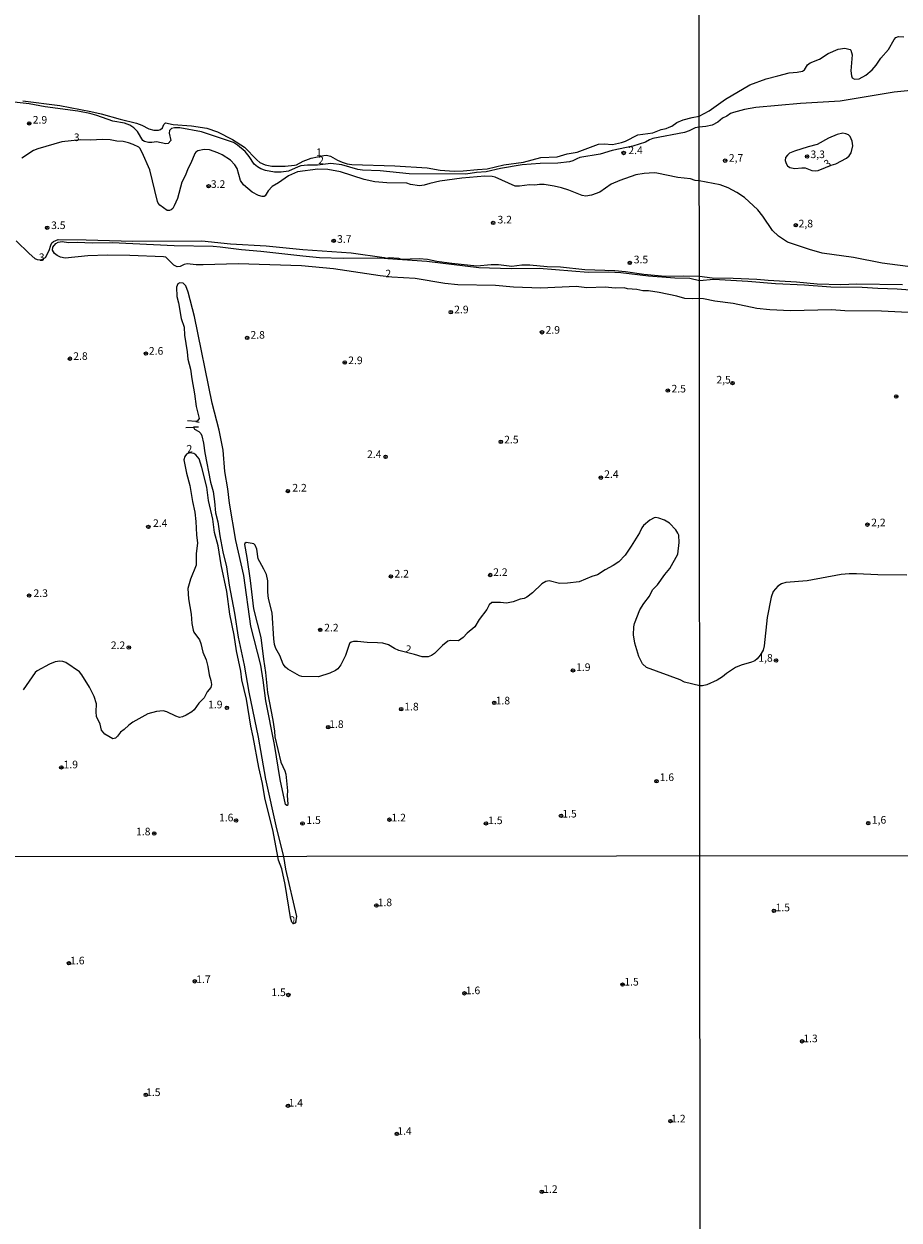
# Model space of a CAD drawing. Units: millimetres. Extents: x 187933 to 190351, y 1682603 to 1685379.
# Drawn here: x 188677 to 188965, y 1684147 to 1684540 of the extents above; entities that cross this region are included whole.
import ezdxf
from ezdxf.enums import TextEntityAlignment as Align

# ---------------------------------------------------------------- set-up
doc = ezdxf.new("R2010")
doc.units = ezdxf.units.MM
for name, color, linetype in [('IMAGEM', 7, 'Continuous'), ('V-CURVA_DE_NIVEL', 95, 'Continuous'), ('V-PONTO_DE_APARELHO', 4, 'Continuous'), ('V-TEXTO_DE_ALTIMETRIA', 6, 'Continuous'), ('X-LIMITE_1000', 7, 'Continuous')]:
    doc.layers.add(name, color=color, linetype=linetype)
picture_1 = doc.add_image_def('image1.jpg', size_in_pixel=(4028, 4626))

# ---------------------------------------------------------------- blocks, each defined once
blk = doc.blocks.new('805')
at = {"color": 0, "linetype": 'ByBlock', "lineweight": -2}
for radius in [0.562, 0.0806]:
    blk.add_circle((0, 0), radius, dxfattribs=at)

msp = doc.modelspace()

# ---------------------------------------------------------------- linework, layer by layer
at = {"layer": 'V-CURVA_DE_NIVEL'}
for points in [[(188676.95, 1684514.81), (188689.04, 1684513.28), (188699.26, 1684511.35), (188702.6, 1684510.62), (188708.88, 1684508.83), (188714.22, 1684507.52), (188716.04, 1684506.83), (188718.33, 1684505.64), (188719.89, 1684505.19), (188721.45, 1684505.21), (188722.12, 1684505.43), (188722.74, 1684505.97), (188723.2, 1684507.08), (188723.74, 1684507.58), (188726.22, 1684507.04), (188732.24, 1684506.67), (188737.37, 1684505.84), (188740.78, 1684504.65), (188745.78, 1684502.15), (188749.67, 1684499.64), (188753.76, 1684495.43), (188754.76, 1684494.64), (188756.47, 1684493.81), (188758.63, 1684493.43), (188762.99, 1684493.4), (188766.08, 1684493.71), (188766.75, 1684493.87), (188768.98, 1684495.01), (188771.59, 1684496.01), (188775.72, 1684496.92), (188776.55, 1684496.96), (188777.89, 1684496.66), (188780.22, 1684495.34), (188781.74, 1684494.67), (188783.36, 1684494.21), (188784.96, 1684494), (188799.03, 1684493.56), (188809.59, 1684492.84), (188813.92, 1684492.09), (188818.51, 1684491.79), (188821.5, 1684491.87), (188826.11, 1684492.35), (188829.33, 1684492.49), (188834.74, 1684493.81), (188841.2, 1684494.76), (188846.9, 1684496.23), (188852.28, 1684496.48), (188855.53, 1684497.41), (188858.81, 1684498.01), (188865.81, 1684500.59), (188867.72, 1684500.77), (188870.43, 1684500.48), (188873.42, 1684501.18), (188874.75, 1684501.64), (188878.8, 1684503.68), (188883.67, 1684504.31), (188886.41, 1684505.4), (188888.03, 1684505.73), (188889.11, 1684506.16), (188889.91, 1684506.51), (188891.53, 1684507.78), (188893.7, 1684508.63), (188896.66, 1684509.41), (188898.91, 1684509.81), (188902.19, 1684511.57), (188907.5, 1684515.35), (188915.48, 1684520.12), (188920.89, 1684522.02), (188924.75, 1684523.1), (188928.45, 1684523.99), (188931.09, 1684524.21), (188932.78, 1684524.57), (188933.49, 1684525.03), (188934.51, 1684526.62), (188935.35, 1684527.33), (188938.41, 1684528.57), (188941.23, 1684530.4), (188944.57, 1684531.82), (188946.67, 1684532.1), (188948.42, 1684531.75), (188948.71, 1684531.51), (188949.17, 1684529.99), (188948.63, 1684524.65), (188948.88, 1684523.09), (188949.08, 1684522.45), (188949.91, 1684521.99), (188951.44, 1684522.12), (188953.62, 1684523.24), (188955.73, 1684525.04), (188957.03, 1684526.55), (188958.49, 1684528.91), (188961.07, 1684531.7), (188962.88, 1684535.04), (188963.49, 1684535.6), (188964.29, 1684535.95), (188966.1, 1684535.85)], [(188972.81, 1684518.67), (188962.95, 1684517.74), (188945.15, 1684514.77), (188932.11, 1684514.01), (188917.49, 1684512.61), (188913.77, 1684511.98), (188910.22, 1684511.07), (188909.22, 1684510.64), (188907.95, 1684509.78), (188906.52, 1684509.16), (188905.02, 1684507.89), (188903.15, 1684506.9), (188901.11, 1684506.44), (188898.91, 1684506.2), (188897.58, 1684505.97), (188895.61, 1684504.98), (188894.11, 1684504.47), (188883.67, 1684502.47), (188882.58, 1684502.07), (188881.28, 1684501.31), (188877.08, 1684499.97), (188870.39, 1684498.55), (188866.45, 1684497.37), (188859.79, 1684496.22), (188858.71, 1684495.85), (188857.44, 1684495.11), (188856.32, 1684494.78), (188852.54, 1684494.35), (188846.77, 1684494.29), (188840.76, 1684493.81), (188833.66, 1684492.59), (188828.98, 1684491.58), (188825.86, 1684491.35), (188822.29, 1684490.8), (188803.7, 1684490.88), (188794.16, 1684491.89), (188788.46, 1684492.06), (188786.9, 1684492.28), (188781.58, 1684493.83), (188778.02, 1684494.31), (188773.6, 1684493.69), (188770.34, 1684493.75), (188768.12, 1684493.46), (188767.24, 1684493.22), (188764.14, 1684491.76), (188761.69, 1684491.45), (188759.49, 1684491.45), (188756.59, 1684491.95), (188755.06, 1684492.5), (188753.9, 1684493.19), (188752.88, 1684494.07), (188751.26, 1684496.61), (188749.86, 1684498.2), (188747.36, 1684500.26), (188746.02, 1684501.12), (188735.58, 1684504.63), (188728.48, 1684505.97), (188726.73, 1684506.02), (188725.74, 1684505.72), (188725.09, 1684505.15), (188725.01, 1684504.25), (188725.54, 1684501.84), (188724.64, 1684500.86), (188723.9, 1684500.72), (188720.81, 1684501.37), (188719.28, 1684501.12), (188718.17, 1684501.13), (188716.83, 1684501.48), (188716.26, 1684501.84), (188714.59, 1684504.73), (188713.36, 1684505.96), (188712.06, 1684506.86), (188710.28, 1684507.47), (188706.49, 1684508.18), (188701.17, 1684510.08), (188698.94, 1684510.68), (188694.93, 1684511.51), (188684.3, 1684512.86), (188678.99, 1684513.9), (188666.06, 1684515.26)], [(188969.94, 1684460.1), (188958.94, 1684461.52), (188949.57, 1684463.43), (188939.23, 1684464.86), (188935.07, 1684466.03), (188927.91, 1684468.42), (188924.89, 1684470.37), (188922.98, 1684472.28), (188919.82, 1684477.03), (188918.12, 1684479.02), (188913.73, 1684483.12), (188911.29, 1684484.76), (188908.39, 1684486.33), (188905.83, 1684487.29), (188898.93, 1684488.64), (188897.58, 1684488.75), (188896.08, 1684489.23), (188891.91, 1684489.67), (188885.04, 1684491.14), (188884.15, 1684491.22), (188880.83, 1684491.04), (188878.1, 1684490.59), (188872.83, 1684488.73), (188870.06, 1684487.45), (188866.26, 1684484.83), (188863.55, 1684483.88), (188861.74, 1684483.58), (188860.53, 1684483.78), (188856.1, 1684485.57), (188853.71, 1684486.33), (188851.33, 1684486.87), (188848.02, 1684487.37), (188846.52, 1684487.38), (188845.02, 1684487.14), (188843.24, 1684487.27), (188839.93, 1684486.79), (188838.47, 1684486.81), (188831.91, 1684489.79), (188830.99, 1684490.01), (188828.57, 1684490.14), (188821.05, 1684489.42), (188813.8, 1684488.46), (188810.49, 1684487.7), (188808.7, 1684487.12), (188807.17, 1684486.93), (188804.21, 1684487.41), (188803, 1684487.84), (188796.35, 1684487.92), (188792.47, 1684488.27), (188788.93, 1684489.07), (188781.2, 1684491.52), (188777.03, 1684492.28), (188773.72, 1684492.38), (188767.07, 1684491.55), (188764.07, 1684490.28), (188760.79, 1684487.94), (188758.72, 1684486.73), (188757.4, 1684485.28), (188756.48, 1684483.67), (188756.12, 1684483.43), (188755.51, 1684483.39), (188754.33, 1684483.78), (188752.23, 1684484.85), (188749.39, 1684487.27), (188748.41, 1684488.75), (188747.22, 1684492.6), (188746.47, 1684493.81), (188745.04, 1684495.4), (188742.4, 1684497.08), (188740.93, 1684497.78), (188738.23, 1684498.74), (188736.41, 1684498.89), (188734.34, 1684498.43), (188733.73, 1684498.03), (188733.4, 1684497.6), (188732.05, 1684494.35), (188731.09, 1684492.57), (188730.3, 1684490.5), (188729.09, 1684488.12), (188727.69, 1684482.74), (188726.62, 1684480.35), (188726.13, 1684479.52), (188725.65, 1684479.1), (188725.08, 1684478.88), (188724.28, 1684478.88), (188721.88, 1684480.65), (188721.37, 1684481.21), (188721.1, 1684481.78), (188718.64, 1684492.22), (188716.13, 1684497.89), (188715.3, 1684499.33), (188714.96, 1684499.65), (188713.17, 1684500.56), (188711.65, 1684501.07), (188709.83, 1684501.45), (188707.79, 1684501.56), (188705.63, 1684502.01), (188702.95, 1684502.14), (188699.2, 1684501.96), (188695.86, 1684502.06), (188689.71, 1684501.39), (188681.82, 1684499.13), (188680.4, 1684498.55), (188676.57, 1684496.03)], [(188942.26, 1684493.7), (188943.75, 1684494.17), (188947.29, 1684496.06), (188948.11, 1684496.78), (188948.75, 1684497.78), (188949.36, 1684500.13), (188949.17, 1684501.66), (188948.44, 1684503.19), (188947.86, 1684503.65), (188947.02, 1684504.01), (188946, 1684504.22), (188944.22, 1684503.79), (188941.33, 1684502.55), (188937.58, 1684500.53), (188934.69, 1684499.78), (188930.17, 1684498.31), (188928.58, 1684497.64), (188927.86, 1684497.05), (188927.26, 1684496.27), (188927.18, 1684495.27), (188927.45, 1684494.25), (188927.9, 1684493.53), (188928.71, 1684492.93), (188930.33, 1684492.65), (188932.65, 1684492.87), (188933.73, 1684492.81), (188935.89, 1684491.95), (188936.97, 1684491.82), (188937.99, 1684491.95), (188940.32, 1684492.93)], [(188940.32, 1684492.93), (188942.26, 1684493.7)], [(188674.7, 1684468.84), (188678.98, 1684464.71), (188680.89, 1684463.09), (188681.65, 1684462.72), (188682.95, 1684462.62), (188684.41, 1684463.39), (188685.6, 1684465.67), (188686.08, 1684467.46), (188686.45, 1684468.25), (188686.97, 1684468.71), (188688.53, 1684469.33), (188697.67, 1684469.25), (188713.05, 1684468.81), (188735.71, 1684468.84), (188745.1, 1684467.93), (188756.82, 1684467.25), (188768.78, 1684466.05), (188784.7, 1684464.94), (188795.49, 1684463.47), (188796.13, 1684463.25), (188797.15, 1684463.4), (188800.24, 1684463.21), (188801.13, 1684462.91), (188807.05, 1684463.08), (188809.69, 1684462.84), (188812.81, 1684462.22), (188817.71, 1684461.52), (188825.96, 1684460.7), (188830.6, 1684461.17), (188832.99, 1684461.14), (188837.38, 1684460.6), (188840.69, 1684460.96), (188843.34, 1684460.98), (188849.07, 1684460.48), (188853.43, 1684460.34), (188861.35, 1684459.43), (188871.25, 1684459.18), (188874.75, 1684458.84), (188880.71, 1684457.89), (188887.71, 1684457.29), (188893.73, 1684457.44), (188898.96, 1684457.34), (188903.21, 1684456.72), (188910.08, 1684456.64), (188917.8, 1684456.31), (188921.52, 1684455.94), (188930.84, 1684455.42), (188937.67, 1684454.75), (188945.37, 1684454.59), (188950.65, 1684454.81), (188965.68, 1684454.53)], [(188967.53, 1684445.34), (188958.72, 1684445.75), (188946.7, 1684445.95), (188942.28, 1684446.18), (188928.93, 1684445.91), (188922.1, 1684446.23), (188917.85, 1684446.62), (188910.11, 1684448.33), (188904.01, 1684449.09), (188900.29, 1684449.82), (188898.97, 1684449.91), (188896.69, 1684449.8), (188894.24, 1684449.93), (188891.56, 1684450.71), (188885.8, 1684451.92), (188882.24, 1684452.45), (188880.45, 1684452.48), (188878.45, 1684452.87), (188875.33, 1684453.13), (188874.32, 1684453.43), (188871.38, 1684453.3), (188868.07, 1684453.67), (188862.05, 1684453.48), (188858.49, 1684453.88), (188846.93, 1684453.38), (188838.02, 1684453.7), (188832.04, 1684454.17), (188819.65, 1684454.39), (188815.45, 1684454.83), (188805.65, 1684456.49), (188798.08, 1684456.93), (188794.16, 1684457.39), (188778.88, 1684459.69), (188768.4, 1684460.72), (188747.55, 1684461.36), (188736.12, 1684461.01), (188733.8, 1684461.05), (188730.9, 1684461.33), (188729.89, 1684461.14), (188728.58, 1684460.44), (188727.53, 1684460.37), (188726.45, 1684460.86), (188723.9, 1684463.54), (188723.1, 1684463.63), (188712.09, 1684464.11), (188704.77, 1684464.22), (188698.28, 1684463.94), (188690.79, 1684463.25), (188689.27, 1684463.54), (188688.18, 1684464.05), (188687.34, 1684464.69), (188686.62, 1684465.8), (188686.8, 1684466.79), (188687.77, 1684467.99), (188688.53, 1684468.46), (188689.84, 1684468.68), (188691.94, 1684468.39), (188694.81, 1684468.46), (188699.74, 1684468.2), (188706.27, 1684468.36), (188726.57, 1684467.39), (188739.37, 1684467.09), (188741.7, 1684466.93), (188748.73, 1684465.99), (188755, 1684465.48), (188768.78, 1684463.94), (188774.29, 1684463.47), (188782.09, 1684463.19), (188793.2, 1684463.3), (188795.49, 1684463.15), (188796.13, 1684463.25), (188796.67, 1684463.06), (188809.47, 1684462.16), (188826.62, 1684460.12), (188837.16, 1684459.77), (188846.42, 1684459.9), (188862.47, 1684458.65), (188869.25, 1684458.69), (188873.2, 1684458.51), (188882.24, 1684457.38), (188890.89, 1684456.74), (188895.8, 1684456.58), (188898.96, 1684455.89), (188903.75, 1684456.31), (188914.91, 1684455.7), (188924, 1684454.91), (188933.45, 1684454.43), (188942.09, 1684453.76), (188952.43, 1684453.67), (188957.51, 1684453.32), (188963.9, 1684453.16), (188970.99, 1684452.59)], [(188967.11, 1684359.09), (188957.55, 1684359.24), (188950.55, 1684359.59), (188948.13, 1684359.59), (188945.53, 1684359.34), (188934.3, 1684357.31), (188927.34, 1684356.67), (188925.97, 1684356.27), (188924.73, 1684355.56), (188923.17, 1684353.76), (188922.49, 1684351.85), (188921.22, 1684345.24), (188920.24, 1684335.95), (188919.89, 1684334.55), (188918.96, 1684332.88), (188917.94, 1684331.68), (188917.14, 1684331.05), (188916.05, 1684330.56), (188912.72, 1684329.61), (188910.85, 1684328.78), (188907.82, 1684326.89), (188906.53, 1684325.74), (188904.77, 1684324.65), (188901.43, 1684323.16), (188900.04, 1684322.8), (188899.09, 1684322.75), (188894.11, 1684324.02), (188892.72, 1684324.8), (188881.57, 1684328.82), (188880.35, 1684329.97), (188879.05, 1684332.42), (188877.78, 1684336.85), (188877.39, 1684339.49), (188877.47, 1684342.13), (188877.67, 1684343.25), (188879.43, 1684347.7), (188880.75, 1684349.87), (188882.63, 1684352.25), (188883.63, 1684354.26), (188885.26, 1684355.91), (188887.6, 1684359.35), (188889.24, 1684361.36), (188891.89, 1684366.04), (188892.29, 1684369.83), (188892.21, 1684372.28), (188891.9, 1684372.95), (188891.29, 1684374.06), (188889.22, 1684376.16), (188887.49, 1684377.18), (188885.69, 1684377.88), (188884.72, 1684378.07), (188884.17, 1684377.99), (188882.71, 1684377.16), (188880.67, 1684375.46), (188880.04, 1684374.63), (188879.27, 1684373.07), (188876.62, 1684368.62), (188874.67, 1684365.64), (188872.54, 1684363.55), (188870.68, 1684362.28), (188868.04, 1684360.85), (188865.49, 1684359.24), (188863.71, 1684358.68), (188859.48, 1684356.98), (188855.69, 1684356.47), (188853.01, 1684356.34), (188849.7, 1684357.27), (188848.62, 1684357.09), (188847.28, 1684356.28), (188844.2, 1684353.33), (188842.32, 1684351.93), (188841.43, 1684351.49), (188840.12, 1684351.2), (188837.89, 1684350.33), (188835.66, 1684349.94), (188833.66, 1684350.2), (188830.86, 1684350.12), (188829.96, 1684349.34), (188829.17, 1684347.86), (188826.72, 1684344.58), (188825.24, 1684342.14), (188822.72, 1684340.08), (188821.48, 1684338.67), (188819.91, 1684337.56), (188817.27, 1684337.72), (188816.37, 1684337.44), (188814.66, 1684336.08), (188812.02, 1684333.44), (188811.09, 1684332.76), (188809.98, 1684332.34), (188807.97, 1684332.28), (188805.52, 1684333.11), (188800.33, 1684334.41), (188798.96, 1684335.02), (188796.96, 1684336.26), (188795.11, 1684336.77), (188793.3, 1684336.96), (188789.92, 1684336.99), (188786.77, 1684337.38), (188785.46, 1684337.34), (188784.7, 1684337.09), (188784.09, 1684336.67), (188782.79, 1684332.8), (188781.31, 1684329.68), (188780.34, 1684328.39), (188779.51, 1684327.77), (188777.67, 1684326.96), (188774.01, 1684325.73), (188768.53, 1684325.89), (188767.77, 1684326.1), (188763.9, 1684328.27), (188763.1, 1684328.9), (188762.35, 1684329.94), (188761.3, 1684332.74), (188759.92, 1684335.06), (188759.53, 1684336.37), (188759.29, 1684338.18), (188758.75, 1684346.78), (188757.59, 1684351.49), (188757.35, 1684353.56), (188757.32, 1684357.22), (188756.92, 1684359.29), (188756.07, 1684361.14), (188754.66, 1684363.46), (188754.2, 1684364.51), (188753.68, 1684367.63), (188753.23, 1684368.93), (188752.74, 1684369.36), (188752.23, 1684369.54), (188750.19, 1684369.87), (188749.75, 1684369.55), (188749.64, 1684369.22), (188750.45, 1684364.89), (188751.54, 1684357.38), (188752.66, 1684348.02), (188755, 1684338.63), (188755.89, 1684331.59), (188756.62, 1684327.17), (188757.19, 1684320.64), (188759.03, 1684311.54), (188759.52, 1684307.88), (188759.61, 1684306.07), (188761.65, 1684297.73), (188762.92, 1684294.86), (188763.23, 1684293.81), (188763.74, 1684288.33), (188763.66, 1684286.81), (188763.85, 1684283.91), (188763.75, 1684283.51), (188763.55, 1684283.48), (188763.16, 1684283.85), (188761.38, 1684292.06), (188759.49, 1684303.52), (188756.67, 1684317.88), (188755.81, 1684324.66), (188755, 1684329.59), (188751.8, 1684342.35), (188749.49, 1684359.03), (188746.88, 1684370.49), (188744.73, 1684382.75), (188744.21, 1684387.43), (188743.25, 1684393.16), (188742.73, 1684400.19), (188741.4, 1684406.72), (188739.05, 1684415.57), (188733.29, 1684444), (188731.2, 1684452.05), (188730.44, 1684454.15), (188729.5, 1684455.04), (188728.42, 1684455.13), (188727.78, 1684454.8), (188727.37, 1684453.7), (188727.45, 1684450.62), (188728.04, 1684448.58), (188728.93, 1684443.39), (188729.87, 1684440.49), (188730.04, 1684437.92), (188730.84, 1684432.44), (188731.04, 1684430.08), (188731.94, 1684426.71), (188732.36, 1684423.59), (188733.32, 1684418.62), (188733.85, 1684414.45), (188734.77, 1684410.54), (188734.23, 1684409.79), (188733.71, 1684409.57), (188734.78, 1684409.33)], [(188730.41, 1684407.63), (188732.91, 1684407.68), (188733.27, 1684407.08), (188734.72, 1684406.29), (188735.34, 1684405.61), (188735.68, 1684404.91), (188736.25, 1684402.45), (188736.71, 1684399.3), (188738.57, 1684389.69), (188739.38, 1684386.54), (188739.86, 1684383.35), (188740.13, 1684379.63), (188740.9, 1684376.67), (188741.56, 1684371.99), (188742.6, 1684366.77), (188743.78, 1684361.87), (188744.68, 1684355.79), (188746.39, 1684346.65), (188747.64, 1684338.73), (188749.52, 1684329.56), (188751.11, 1684320.71), (188754.16, 1684305.97), (188756.59, 1684292.15), (188760.15, 1684275.82), (188762.47, 1684266.78), (188763.19, 1684262.59), (188766.74, 1684247.01), (188766.45, 1684245.17), (188766.17, 1684244.83), (188765.76, 1684244.69), (188765.19, 1684245.17), (188764.78, 1684246.75), (188763.06, 1684257.56), (188761.91, 1684262.72), (188760.81, 1684265.58), (188760.61, 1684266.78), (188759.06, 1684274.96), (188756.37, 1684286.07), (188755.62, 1684290.69), (188754.42, 1684295.97), (188752.58, 1684306), (188751.78, 1684309.57), (188750.34, 1684318.38), (188748.85, 1684324.75), (188748.49, 1684327.62), (188747.07, 1684334.3), (188746.31, 1684339.43), (188744.84, 1684346.3), (188743.91, 1684353.78), (188742.07, 1684362.57), (188741.01, 1684368.71), (188739.81, 1684373.1), (188739.24, 1684377.53), (188737.9, 1684383.67), (188737.36, 1684388.03), (188735.71, 1684394.43), (188734.75, 1684397.3), (188733.75, 1684398.58), (188733.1, 1684399.06), (188731.63, 1684399.3), (188730.7, 1684398.84), (188730.07, 1684398.11), (188729.79, 1684397.01), (188730.69, 1684392.62), (188731.78, 1684388.58), (188732.56, 1684383.26), (188733.34, 1684379.85), (188733.75, 1684376.73), (188733.89, 1684372.4), (188734.24, 1684369.6), (188733.85, 1684366.2), (188733.78, 1684362.36), (188731.92, 1684357.82), (188731.09, 1684354.71), (188731.27, 1684351.33), (188732.16, 1684346.33), (188732.36, 1684343.21), (188732.81, 1684341.02), (188733.05, 1684340.41), (188734.9, 1684337.9), (188735.39, 1684336.66), (188736, 1684333.85), (188737.09, 1684331.37), (188737.67, 1684329.18), (188738.09, 1684326.37), (188738.68, 1684324.5), (188738.83, 1684323.25), (188738.67, 1684322.22), (188737.46, 1684320.77), (188736.44, 1684318.89), (188734.67, 1684317.12), (188733.13, 1684314.88), (188732.43, 1684314.29), (188730.55, 1684313.16), (188729.31, 1684312.59), (188728.36, 1684312.43), (188727.12, 1684312.81), (188724.19, 1684314.26), (188722.95, 1684314.55), (188720.78, 1684314.34), (188717.95, 1684313.57), (188712.98, 1684310.89), (188711.71, 1684309.93), (188710.24, 1684308.48), (188709, 1684307.58), (188708, 1684306.22), (188707.33, 1684305.62), (188706.42, 1684305.44), (188703.85, 1684306.88), (188702.73, 1684308.21), (188702.31, 1684310.24), (188701.15, 1684312.72), (188700.99, 1684314.28), (188701.16, 1684316.92), (188700.36, 1684319.28), (188698.77, 1684322.4), (188696.32, 1684326.44), (188695.52, 1684327.39), (188691.01, 1684330.48), (188690.03, 1684330.8), (188689.08, 1684330.88), (188687.52, 1684330.67), (188685.64, 1684329.94), (188681.6, 1684327.66), (188680.96, 1684327.12), (188677.06, 1684321.47)], [(188733.71, 1684409.57), (188730.95, 1684409.74)], [(188734.63, 1684407.71), (188732.91, 1684407.68)]]:
    msp.add_lwpolyline(points, dxfattribs=at)
at = {"layer": 'X-LIMITE_1000'}
for p, q in [((188900.82, 1682604.04), (188898.04, 1685375.39)), ((190347.09, 1684268.27), (187933.86, 1684265.91))]:
    msp.add_line(p, q, dxfattribs=at)

# ---------------------------------------------------------------- block references
at = {"layer": 'V-PONTO_DE_APARELHO', "xscale": 0.999998301267624, "yscale": 0.999998301267624, "zscale": 0.999998301267624}
for p in [(188679.03, 1684507.43), (188874.11, 1684497.73), (188907.45, 1684495.21), (188934.32, 1684496.58), (188737.91, 1684486.8), (188831.29, 1684474.76), (188930.61, 1684474), (188684.91, 1684473.18), (188778.95, 1684468.91), (188876.13, 1684461.63), (188817.41, 1684445.48), (188847.31, 1684438.86), (188750.56, 1684437.01), (188692.38, 1684430.2), (188717.33, 1684431.86), (188782.59, 1684428.94), (188888.63, 1684419.73), (188909.86, 1684422.19), (188963.59, 1684417.78), (188833.81, 1684402.89), (188795.99, 1684397.96), (188866.63, 1684391.14), (188763.93, 1684386.72), (188954.12, 1684375.71), (188718.13, 1684374.96), (188797.74, 1684358.72), (188830.33, 1684359.17), (188678.97, 1684352.42), (188774.54, 1684341.15), (188711.73, 1684335.38), (188924.13, 1684331.11), (188857.49, 1684327.85), (188831.66, 1684317.22), (188743.91, 1684315.58), (188801.1, 1684315.12), (188777.14, 1684309.22), (188689.58, 1684296), (188884.89, 1684291.47), (188746.9, 1684278.59), (188768.71, 1684277.59), (188797.25, 1684278.85), (188828.95, 1684277.63), (188853.56, 1684280.1), (188954.39, 1684277.71), (188720.05, 1684274.32), (188792.96, 1684250.68), (188923.43, 1684248.91), (188692.06, 1684231.72), (188733.35, 1684225.78), (188873.78, 1684224.72), (188764.08, 1684221.3), (188821.87, 1684221.84), (188932.67, 1684206.09), (188717.27, 1684188.52), (188763.97, 1684184.93), (188889.46, 1684179.9), (188799.65, 1684175.68), (188847.27, 1684156.69)]:
    msp.add_blockref('805', p, dxfattribs=at)

# ---------------------------------------------------------------- texts
at = {"layer": 'V-TEXTO_DE_ALTIMETRIA'}
for s, p in [('2.9', (188680.18, 1684506.59)), ('3', (188693.66, 1684500.85)), ('1', (188773.18, 1684495.94)), ('2.4', (188875.66, 1684496.58)), ('3,3', (188935.43, 1684495.26)), ('2', (188773.84, 1684493.3)), ('2,7', (188908.64, 1684494.08)), ('3.2', (188738.64, 1684485.49)), ('3.5', (188686.21, 1684471.97)), ('3.2', (188832.72, 1684473.82)), ('2,8', (188931.54, 1684472.52)), ('3.7', (188780.06, 1684467.46)), ('3.5', (188877.43, 1684460.72)), ('2', (188795.92, 1684456.1)), ('2.9', (188818.5, 1684444.31)), ('2.8', (188751.63, 1684435.99)), ('2.9', (188848.5, 1684437.63)), ('2.8', (188693.48, 1684429.02)), ('2.6', (188718.3, 1684430.72)), ('2.9', (188783.73, 1684427.62)), ('2,5', (188904.55, 1684421.27)), ('2.5', (188889.82, 1684418.32)), ('2.5', (188834.9, 1684401.6)), ('2.4', (188789.9, 1684396.8)), ('2.4', (188867.72, 1684390.26)), ('2.2', (188765.39, 1684385.81)), ('2.4', (188719.65, 1684374.17)), ('2,2', (188955.37, 1684374.39)), ('2.2', (188798.92, 1684357.57)), ('2.2', (188831.31, 1684358.08)), ('2.3', (188680.44, 1684351.18)), ('2.2', (188775.84, 1684339.87)), ('2.2', (188705.8, 1684334.09)), ('1,8', (188918.31, 1684329.93)), ('1.9', (188858.51, 1684326.89)), ('1.9', (188737.73, 1684314.63)), ('1.8', (188802.11, 1684313.93)), ('1.8', (188832.11, 1684315.91)), ('1.8', (188777.49, 1684308.19)), ('1.9', (188690.3, 1684294.93)), ('1.6', (188885.92, 1684290.75)), ('1.5', (188853.99, 1684278.78)), ('1.6', (188741.3, 1684277.51)), ('1.5', (188769.99, 1684276.67)), ('1.2', (188797.93, 1684277.5)), ('1.5', (188829.64, 1684276.6)), ('1,6', (188955.57, 1684276.75)), ('1.8', (188714.09, 1684272.91)), ('1.8', (188793.38, 1684249.67)), ('1.5', (188923.98, 1684247.99)), ('1.6', (188692.46, 1684230.56)), ('1.7', (188733.84, 1684224.43)), ('1.5', (188874.34, 1684223.6)), ('1.5', (188758.5, 1684220.15)), ('1.6', (188822.31, 1684220.78)), ('1.3', (188933.07, 1684204.99)), ('1.5', (188717.38, 1684187.33)), ('1.4', (188764.15, 1684183.86)), ('1.2', (188889.71, 1684178.69)), ('1.4', (188799.83, 1684174.61)), ('1.2', (188847.72, 1684155.53))]:
    msp.add_text(s, height=2.5, dxfattribs=at).set_placement(p, align=Align.BOTTOM_LEFT)
for s, rotation, p in [('3', 33, (188941.28, 1684492.08)), ('3', 2, (188682.26, 1684461.44)), ('2', 7, (188730.97, 1684398.51)), ('2', 347, (188802.07, 1684333.03)), ('2', 26, (188765.68, 1684243.72))]:
    msp.add_text(s, height=2.5, rotation=rotation, dxfattribs=at).set_placement(p, align=Align.BOTTOM_LEFT)

# ---------------------------------------------------------------- referenced raster images: frames only (the image files are external)
at = {"layer": 'IMAGEM'}
image = msp.add_image(picture_1, insert=(187932.52, 1682603.09), size_in_units=(2416.73, 2775.52), dxfattribs=at)
image.dxf.flags = 7

doc.saveas('drawing.dxf')
